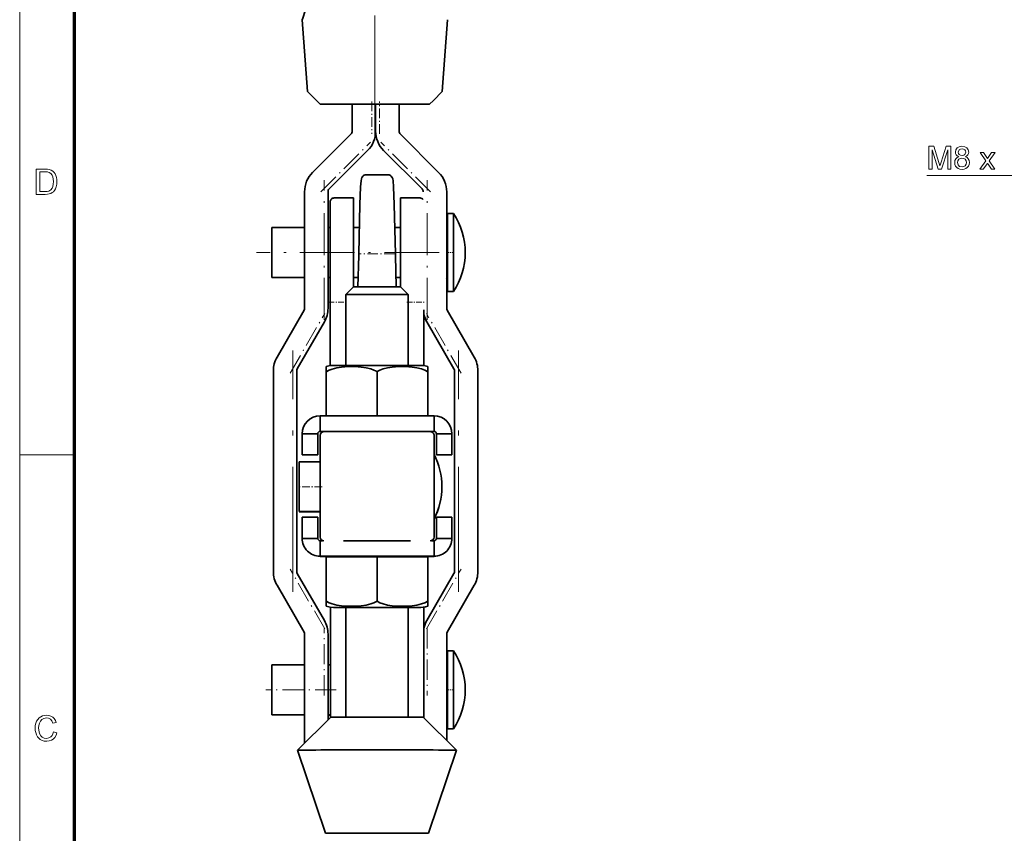
# Model space of a CAD drawing. Extents: x 8 to 406, y 8 to 280.
# Drawn here: x 8 to 102, y 108 to 186 of the extents above; entities that cross this region are included whole.
import ezdxf

# ---------------------------------------------------------------- set-up
doc = ezdxf.new("R2010")
doc.units = 0
doc.linetypes.add('DASHDOT', pattern=[18.5, 12, -3, 0.5, -3])

msp = doc.modelspace()

# ---------------------------------------------------------------- linework, layer by layer
at = {"color": 11, "lineweight": 13}
msp.add_line((7.5, 7.5), (7.5, 280.5), dxfattribs=at)
at = {"color": 150, "lineweight": 70}
msp.add_line((12.75, 12.75), (12.75, 275.25), dxfattribs=at)
at = {"color": 1, "linetype": 'DASHDOT', "lineweight": 13}
msp.add_line((41.618, 174.232), (41.618, 215.722), dxfattribs=at)
at = {"color": 1, "lineweight": 35, "ltscale": 0.173178}
for p, q in [((35.151, 178.906), (34.632, 185.814)), ((48.084, 178.906), (48.604, 185.814))]:
    msp.add_line(p, q, dxfattribs=at)
at = {"color": 1, "lineweight": 35, "ltscale": 0.043008}
msp.add_line((35.151, 178.906), (36.368, 177.69), dxfattribs=at)
at = {"color": 1, "lineweight": 35, "ltscale": 0.029965}
msp.add_line((47.237, 178.059), (48.084, 178.906), dxfattribs=at)
at = {"color": 7, "linetype": 'DASHDOT', "lineweight": 13, "ltscale": 0.077642}
msp.add_line((41.318, 177.948), (41.318, 174.843), dxfattribs=at)
at = {"color": 7, "linetype": 'DASHDOT', "lineweight": 13, "ltscale": 0.077631}
msp.add_line((42.068, 174.843), (42.068, 177.948), dxfattribs=at)
at = {"color": 1, "lineweight": 35, "ltscale": 0.013044}
msp.add_line((47.237, 178.059), (46.868, 177.69), dxfattribs=at)
at = {"color": 1, "lineweight": 35, "ltscale": 0.2625}
msp.add_line((36.368, 177.69), (46.868, 177.69), dxfattribs=at)
at = {"color": 7, "lineweight": 35, "ltscale": 0.064692}
for p, q in [((39.443, 177.69), (39.443, 175.102)), ((41.693, 177.69), (41.693, 175.102)), ((41.693, 175.102), (41.693, 177.69)), ((43.943, 177.69), (43.943, 175.102))]:
    msp.add_line(p, q, dxfattribs=at)
at = {"color": 7, "lineweight": 35, "ltscale": 0.130685}
for p, q in [((39.333, 174.837), (35.637, 171.14)), ((44.053, 174.837), (47.749, 171.14)), ((37.228, 169.549), (40.924, 173.246)), ((46.158, 169.549), (42.462, 173.246))]:
    msp.add_line(p, q, dxfattribs=at)
at = {"color": 7, "linetype": 'DASHDOT', "lineweight": 13, "ltscale": 0.168072}
for p, q in [((36.434, 169.286), (41.187, 174.04)), ((46.952, 169.286), (42.198, 174.04))]:
    msp.add_line(p, q, dxfattribs=at)
at = {"color": 7, "linetype": 'DASHDOT', "lineweight": 13, "ltscale": 0.335855}
for p, q in [((36.743, 156.97), (36.743, 170.404)), ((46.643, 156.97), (46.643, 170.404))]:
    msp.add_line(p, q, dxfattribs=at)
at = {"color": 7, "lineweight": 35, "ltscale": 0.00060238}
msp.add_line((40.383, 170.654), (40.397, 170.674), dxfattribs=at)
at = {"color": 7, "lineweight": 35, "ltscale": 0.000194012}
msp.add_line((40.401, 170.68), (40.396, 170.673), dxfattribs=at)
at = {"color": 7, "lineweight": 35, "ltscale": 0.003087}
for p, q in [((40.401, 170.68), (40.477, 170.777)), ((43.266, 170.68), (43.189, 170.777))]:
    msp.add_line(p, q, dxfattribs=at)
at = {"color": 7, "lineweight": 35, "ltscale": 0.00030446}
for p, q in [((40.765, 170.91), (40.753, 170.911)), ((42.902, 170.91), (42.914, 170.911))]:
    msp.add_line(p, q, dxfattribs=at)
at = {"color": 7, "lineweight": 35, "ltscale": 0.054037}
msp.add_line((42.914, 170.911), (40.753, 170.911), dxfattribs=at)
at = {"color": 7, "lineweight": 35, "ltscale": 0.000194907}
msp.add_line((43.266, 170.68), (43.27, 170.673), dxfattribs=at)
at = {"color": 7, "lineweight": 35, "ltscale": 0.000603535}
msp.add_line((43.284, 170.654), (43.27, 170.674), dxfattribs=at)
at = {"color": 7, "lineweight": 35, "ltscale": 0.279879}
for p, q in [((34.868, 169.284), (34.868, 158.089)), ((37.118, 158.089), (37.118, 169.284)), ((48.518, 169.284), (48.518, 158.089))]:
    msp.add_line(p, q, dxfattribs=at)
at = {"color": 7, "lineweight": 35, "ltscale": 0.046875}
for p, q in [((39.583, 168.69), (37.708, 168.69)), ((45.958, 168.69), (44.083, 168.69))]:
    msp.add_line(p, q, dxfattribs=at)
at = {"color": 7, "lineweight": 35, "ltscale": 7.28607e-05}
for p, q in [((39.583, 168.69), (39.583, 168.687)), ((44.083, 168.69), (44.083, 168.687))]:
    msp.add_line(p, q, dxfattribs=at)
at = {"color": 7, "lineweight": 35, "ltscale": 0.135552}
for p, q in [((39.583, 168.687), (39.583, 163.265)), ((44.083, 168.687), (44.083, 163.265))]:
    msp.add_line(p, q, dxfattribs=at)
at = {"color": 7, "lineweight": 35, "ltscale": 0.125938}
msp.add_line((37.333, 168.315), (37.333, 163.277), dxfattribs=at)
at = {"color": 7, "lineweight": 35, "ltscale": 0.183579}
for p, q in [((48.583, 167.19), (48.583, 159.846)), ((49.171, 167.19), (49.171, 159.846))]:
    msp.add_line(p, q, dxfattribs=at)
at = {"color": 7, "lineweight": 35, "ltscale": 0.014687}
for p, q in [((49.171, 167.19), (48.583, 167.19)), ((49.171, 159.69), (48.583, 159.69)), ((49.171, 125.19), (48.583, 125.19)), ((49.171, 117.69), (48.583, 117.69))]:
    msp.add_line(p, q, dxfattribs=at)
at = {"color": 7, "lineweight": 35, "ltscale": 0.001315}
msp.add_line((31.708, 165.84), (31.708, 165.787), dxfattribs=at)
at = {"color": 7, "lineweight": 35, "ltscale": 0.078984}
for p, q in [((34.868, 165.84), (31.708, 165.84)), ((34.868, 161.04), (31.708, 161.04)), ((34.868, 123.84), (31.708, 123.84)), ((34.868, 119.04), (31.708, 119.04))]:
    msp.add_line(p, q, dxfattribs=at)
at = {"color": 7, "lineweight": 35, "ltscale": 0.071179}
msp.add_line((31.708, 165.787), (31.708, 162.94), dxfattribs=at)
at = {"color": 7, "lineweight": 35, "ltscale": 0.005391}
for p, q in [((37.333, 165.84), (37.118, 165.84)), ((37.333, 161.04), (37.118, 161.04))]:
    msp.add_line(p, q, dxfattribs=at)
at = {"color": 7, "lineweight": 35, "ltscale": 0.01367}
for p, q in [((40.13, 165.84), (39.583, 165.84)), ((44.083, 165.84), (43.537, 165.84))]:
    msp.add_line(p, q, dxfattribs=at)
at = {"color": 7, "linetype": 'DASHDOT', "lineweight": 13, "ltscale": 0.438761}
msp.add_line((47.796, 163.44), (30.245, 163.44), dxfattribs=at)
at = {"color": 7, "lineweight": 35, "ltscale": 0.044996}
msp.add_line((31.708, 162.94), (31.708, 161.14), dxfattribs=at)
at = {"color": 7, "lineweight": 35, "ltscale": 0.114311}
msp.add_line((37.333, 158.705), (37.333, 163.277), dxfattribs=at)
at = {"color": 7, "lineweight": 35, "ltscale": 0.077806}
msp.add_line((39.583, 160.152), (39.583, 163.265), dxfattribs=at)
at = {"color": 7, "lineweight": 35, "ltscale": 0.074997}
for p, q in [((40.066, 163.152), (39.988, 160.153)), ((43.679, 160.153), (43.6, 163.152))]:
    msp.add_line(p, q, dxfattribs=at)
at = {"color": 7, "lineweight": 35, "ltscale": 0.001563}
for p, q in [((40.066, 163.152), (40.066, 163.09)), ((43.6, 163.152), (43.6, 163.09))]:
    msp.add_line(p, q, dxfattribs=at)
at = {"color": 7, "lineweight": 35, "ltscale": 0.000213297}
for p, q in [((40.067, 163.098), (40.066, 163.09)), ((43.6, 163.098), (43.6, 163.09))]:
    msp.add_line(p, q, dxfattribs=at)
at = {"color": 7, "lineweight": 35, "ltscale": 0.005748}
msp.add_line((40.072, 163.328), (40.067, 163.098), dxfattribs=at)
at = {"color": 7, "linetype": 'DASHDOT', "lineweight": 13, "ltscale": 0.083524}
msp.add_line((43.504, 163.327), (40.163, 163.327), dxfattribs=at)
at = {"color": 7, "lineweight": 35, "ltscale": 0.005745}
msp.add_line((43.595, 163.328), (43.6, 163.098), dxfattribs=at)
at = {"color": 7, "lineweight": 35, "ltscale": 0.077898}
msp.add_line((44.083, 160.149), (44.083, 163.265), dxfattribs=at)
at = {"color": 7, "linetype": 'DASHDOT', "lineweight": 13, "ltscale": 0.017636}
for p, q in [((49.23, 163.44), (48.524, 163.44)), ((49.23, 121.44), (48.524, 121.44))]:
    msp.add_line(p, q, dxfattribs=at)
at = {"color": 7, "lineweight": 35, "ltscale": 0.002509}
msp.add_line((31.708, 161.14), (31.708, 161.04), dxfattribs=at)
at = {"color": 7, "lineweight": 35, "ltscale": 0.010692}
for p, q in [((40.011, 161.04), (39.583, 161.04)), ((44.083, 161.04), (43.656, 161.04))]:
    msp.add_line(p, q, dxfattribs=at)
at = {"color": 7, "lineweight": 35, "ltscale": 0.026516}
msp.add_line((39.58, 160.152), (38.83, 159.402), dxfattribs=at)
at = {"color": 7, "lineweight": 35, "ltscale": 0.026517}
msp.add_line((44.08, 160.152), (44.83, 159.402), dxfattribs=at)
at = {"color": 7, "lineweight": 35, "ltscale": 0.17004}
for p, q in [((38.83, 152.601), (38.83, 159.402)), ((44.83, 152.601), (44.83, 159.402))]:
    msp.add_line(p, q, dxfattribs=at)
at = {"color": 7, "lineweight": 35, "ltscale": 0.003921}
for p, q in [((48.583, 159.846), (48.583, 159.69)), ((49.171, 159.846), (49.171, 159.69))]:
    msp.add_line(p, q, dxfattribs=at)
at = {"color": 7, "linetype": 'DASHDOT', "lineweight": 13, "ltscale": 0.044888}
msp.add_line((37.184, 158.68), (38.979, 158.68), dxfattribs=at)
at = {"color": 7, "lineweight": 35, "ltscale": 0.019365}
msp.add_line((37.333, 158.705), (37.333, 157.93), dxfattribs=at)
at = {"color": 7, "linetype": 'DASHDOT', "lineweight": 13, "ltscale": 0.045123}
msp.add_line((44.679, 158.68), (46.484, 158.68), dxfattribs=at)
at = {"color": 7, "lineweight": 35, "ltscale": 0.129904}
for p, q in [((34.817, 157.902), (32.219, 153.402)), ((48.568, 157.902), (51.166, 153.402)), ((34.168, 152.277), (36.766, 156.777)), ((49.217, 152.277), (46.619, 156.777)), ((32.219, 131.478), (34.817, 126.978)), ((51.166, 131.478), (48.568, 126.978))]:
    msp.add_line(p, q, dxfattribs=at)
at = {"color": 7, "linetype": 'DASHDOT', "lineweight": 13, "ltscale": 0.165627}
for p, q in [((33.486, 151.845), (36.799, 157.583)), ((49.899, 151.845), (46.587, 157.583)), ((36.799, 127.296), (33.486, 133.034)), ((46.587, 127.296), (49.899, 133.034))]:
    msp.add_line(p, q, dxfattribs=at)
at = {"color": 7, "lineweight": 35, "ltscale": 0.000312424}
for p, q in [((37.333, 157.918), (37.333, 157.93)), ((46.333, 157.918), (46.333, 157.93))]:
    msp.add_line(p, q, dxfattribs=at)
at = {"color": 7, "lineweight": 35, "ltscale": 0.133456}
msp.add_line((37.333, 152.579), (37.333, 157.918), dxfattribs=at)
at = {"color": 7, "lineweight": 35, "ltscale": 0.133484}
msp.add_line((46.333, 152.578), (46.333, 157.918), dxfattribs=at)
at = {"color": 7, "linetype": 'DASHDOT', "lineweight": 13}
for p, q in [((33.743, 130.86), (33.743, 154.019)), ((49.643, 130.86), (49.643, 154.019))]:
    msp.add_line(p, q, dxfattribs=at)
at = {"color": 7, "lineweight": 35, "ltscale": 0.012142}
msp.add_line((36.955, 152), (36.954, 152.486), dxfattribs=at)
at = {"color": 7, "lineweight": 35, "ltscale": 0.482476}
for p, q in [((31.868, 152.089), (31.868, 132.79)), ((34.118, 132.79), (34.118, 152.089)), ((49.268, 132.79), (49.268, 152.089)), ((51.518, 152.089), (51.518, 132.79))]:
    msp.add_line(p, q, dxfattribs=at)
at = {"color": 7, "lineweight": 35, "ltscale": 0.105896}
for p, q in [((36.955, 152), (36.955, 147.764)), ((46.705, 152), (46.705, 147.764))]:
    msp.add_line(p, q, dxfattribs=at)
at = {"color": 7, "lineweight": 35, "ltscale": 0.105916}
msp.add_line((41.83, 147.765), (41.83, 152.002), dxfattribs=at)
at = {"color": 7, "lineweight": 35, "ltscale": 0.0375}
for p, q in [((36.355, 146.264), (36.355, 147.764)), ((47.305, 146.264), (47.305, 147.764)), ((36.13, 146.039), (34.63, 146.039)), ((47.53, 146.039), (49.03, 146.039)), ((36.13, 144.007), (34.63, 144.007)), ((47.53, 144.007), (49.03, 144.007)), ((36.13, 138.012), (34.63, 138.012)), ((47.53, 138.012), (49.03, 138.012)), ((36.13, 135.989), (34.63, 135.989)), ((36.355, 135.764), (36.355, 134.264)), ((47.305, 135.764), (47.305, 134.264)), ((47.53, 135.989), (49.03, 135.989))]:
    msp.add_line(p, q, dxfattribs=at)
at = {"color": 7, "lineweight": 35, "ltscale": 0.037251}
for p, q in [((34.63, 144.549), (34.63, 146.039)), ((36.13, 144.549), (36.13, 146.039)), ((47.53, 144.549), (47.53, 146.039)), ((49.03, 144.549), (49.03, 146.039))]:
    msp.add_line(p, q, dxfattribs=at)
at = {"color": 7, "lineweight": 35, "ltscale": 0.000214386}
for p, q in [((36.355, 146.264), (36.355, 146.255)), ((47.305, 146.264), (47.305, 146.255)), ((36.355, 134.255), (36.355, 134.264)), ((47.305, 134.264), (47.305, 134.255))]:
    msp.add_line(p, q, dxfattribs=at)
at = {"color": 7, "lineweight": 35, "ltscale": 0.24375}
for p, q in [((36.355, 136.114), (36.355, 145.864)), ((47.305, 136.114), (47.305, 145.864))]:
    msp.add_line(p, q, dxfattribs=at)
at = {"color": 7, "lineweight": 35, "ltscale": 0.000354385}
msp.add_line((37.333, 146.255), (37.333, 146.241), dxfattribs=at)
at = {"color": 7, "lineweight": 35, "ltscale": 0.000455856}
msp.add_line((38.83, 146.242), (38.83, 146.26), dxfattribs=at)
at = {"color": 7, "lineweight": 35, "ltscale": 0.000455475}
msp.add_line((44.83, 146.242), (44.83, 146.26), dxfattribs=at)
at = {"color": 7, "lineweight": 35, "ltscale": 0.000354767}
msp.add_line((46.333, 146.255), (46.333, 146.241), dxfattribs=at)
at = {"color": 7, "lineweight": 13, "ltscale": 0.13125}
msp.add_line((7.5, 144), (12.75, 144), dxfattribs=at)
at = {"color": 7, "lineweight": 35, "ltscale": 0.009891}
for p, q in [((34.63, 144.549), (34.63, 144.153)), ((36.13, 144.153), (36.13, 144.549)), ((47.53, 144.549), (47.53, 144.153)), ((49.03, 144.153), (49.03, 144.549))]:
    msp.add_line(p, q, dxfattribs=at)
at = {"color": 7, "lineweight": 35, "ltscale": 0.003524}
for p, q in [((34.63, 144.153), (34.63, 144.012)), ((36.13, 144.012), (36.13, 144.153)), ((47.53, 144.153), (47.53, 144.012)), ((49.03, 144.012), (49.03, 144.153))]:
    msp.add_line(p, q, dxfattribs=at)
at = {"color": 7, "lineweight": 35, "ltscale": 0.025431}
msp.add_line((34.333, 143.352), (34.333, 142.335), dxfattribs=at)
at = {"color": 7, "lineweight": 35, "ltscale": 0.050532}
for p, q in [((36.355, 143.352), (34.333, 143.352)), ((36.355, 138.552), (34.333, 138.552)), ((36.355, 138.54), (34.333, 138.54))]:
    msp.add_line(p, q, dxfattribs=at)
at = {"color": 7, "lineweight": 35, "ltscale": 0.027744}
msp.add_line((34.333, 142.335), (34.333, 141.225), dxfattribs=at)
at = {"color": 7, "linetype": 'DASHDOT', "lineweight": 13, "ltscale": 0.06065}
msp.add_line((36.557, 140.952), (34.131, 140.952), dxfattribs=at)
at = {"color": 7, "lineweight": 35, "ltscale": 0.066436}
msp.add_line((34.333, 141.225), (34.333, 138.568), dxfattribs=at)
at = {"color": 7, "lineweight": 35, "ltscale": 0.032293}
msp.add_line((34.333, 139.887), (34.333, 138.595), dxfattribs=at)
at = {"color": 7, "lineweight": 35, "ltscale": 0.000389481}
msp.add_line((34.333, 138.568), (34.333, 138.552), dxfattribs=at)
at = {"color": 7, "lineweight": 35, "ltscale": 0.000296783}
msp.add_line((34.333, 138.551), (34.333, 138.54), dxfattribs=at)
at = {"color": 7, "lineweight": 35, "ltscale": 0.003502}
for p, q in [((34.63, 138.012), (34.63, 137.872)), ((36.13, 137.872), (36.13, 138.012)), ((47.53, 138.012), (47.53, 137.872)), ((49.03, 137.872), (49.03, 138.012))]:
    msp.add_line(p, q, dxfattribs=at)
at = {"color": 7, "lineweight": 35, "ltscale": 0.009873}
for p, q in [((34.63, 137.872), (34.63, 137.477)), ((36.13, 137.477), (36.13, 137.872)), ((47.53, 137.872), (47.53, 137.477)), ((49.03, 137.477), (49.03, 137.872))]:
    msp.add_line(p, q, dxfattribs=at)
at = {"color": 7, "lineweight": 35, "ltscale": 0.037208}
for p, q in [((34.63, 137.477), (34.63, 135.989)), ((36.13, 137.477), (36.13, 135.989)), ((47.53, 137.477), (47.53, 135.989)), ((49.03, 137.477), (49.03, 135.989))]:
    msp.add_line(p, q, dxfattribs=at)
at = {"color": 7, "lineweight": 35, "ltscale": 0.121875}
for p, q in [((36.955, 134.225), (41.83, 134.227)), ((41.83, 134.227), (46.705, 134.225))]:
    msp.add_line(p, q, dxfattribs=at)
at = {"color": 7, "lineweight": 35, "ltscale": 0.106875}
for p, q in [((36.955, 129.95), (36.955, 134.225)), ((41.83, 134.227), (41.83, 129.952)), ((46.705, 129.95), (46.705, 134.225))]:
    msp.add_line(p, q, dxfattribs=at)
at = {"color": 7, "lineweight": 35, "ltscale": 0.000740433}
msp.add_line((37.352, 134.225), (37.352, 134.255), dxfattribs=at)
at = {"color": 7, "lineweight": 35, "ltscale": 0.000862503}
for p, q in [((38.83, 134.226), (38.83, 134.26)), ((44.83, 134.226), (44.83, 134.26))]:
    msp.add_line(p, q, dxfattribs=at)
at = {"color": 7, "lineweight": 35, "ltscale": 0.000741196}
msp.add_line((46.333, 134.255), (46.333, 134.225), dxfattribs=at)
at = {"color": 7, "lineweight": 35, "ltscale": 0.129903}
for p, q in [((36.766, 128.103), (34.168, 132.603)), ((46.619, 128.103), (49.217, 132.603))]:
    msp.add_line(p, q, dxfattribs=at)
at = {"color": 7, "lineweight": 35, "ltscale": 0.01224}
for p, q in [((36.955, 129.95), (36.954, 129.461)), ((46.705, 129.461), (46.705, 129.95))]:
    msp.add_line(p, q, dxfattribs=at)
at = {"color": 7, "lineweight": 35, "ltscale": 0.264832}
msp.add_line((37.352, 118.771), (37.352, 129.364), dxfattribs=at)
at = {"color": 7, "lineweight": 35, "ltscale": 0.263736}
for p, q in [((38.83, 118.801), (38.83, 129.35)), ((44.83, 118.801), (44.83, 129.35))]:
    msp.add_line(p, q, dxfattribs=at)
at = {"color": 7, "lineweight": 35, "ltscale": 0.265582}
msp.add_line((46.333, 129.368), (46.333, 118.745), dxfattribs=at)
at = {"color": 7, "lineweight": 35, "ltscale": 0.133762}
for p, q in [((34.868, 126.79), (34.868, 121.44)), ((37.118, 121.44), (37.118, 126.79)), ((48.518, 126.79), (48.518, 121.44))]:
    msp.add_line(p, q, dxfattribs=at)
at = {"color": 7, "linetype": 'DASHDOT', "lineweight": 13, "ltscale": 0.160514}
msp.add_line((36.743, 120.905), (36.743, 127.325), dxfattribs=at)
at = {"color": 7, "linetype": 'DASHDOT', "lineweight": 13, "ltscale": 0.160526}
msp.add_line((46.643, 127.325), (46.643, 120.904), dxfattribs=at)
at = {"color": 7, "lineweight": 35, "ltscale": 0.08945}
for p, q in [((48.583, 125.19), (48.583, 121.612)), ((49.171, 125.19), (49.171, 121.612))]:
    msp.add_line(p, q, dxfattribs=at)
at = {"color": 7, "lineweight": 35, "ltscale": 0.006081}
msp.add_line((31.708, 123.84), (31.708, 123.596), dxfattribs=at)
at = {"color": 7, "lineweight": 35, "ltscale": 0.051167}
msp.add_line((31.708, 123.596), (31.708, 121.55), dxfattribs=at)
at = {"color": 7, "lineweight": 35, "ltscale": 0.005859}
for p, q in [((37.352, 123.84), (37.118, 123.84)), ((37.352, 119.04), (37.118, 119.04))]:
    msp.add_line(p, q, dxfattribs=at)
at = {"color": 7, "linetype": 'DASHDOT', "lineweight": 13, "ltscale": 0.169324}
msp.add_line((37.917, 121.44), (31.144, 121.44), dxfattribs=at)
at = {"color": 7, "lineweight": 35, "ltscale": 0.029072}
msp.add_line((31.708, 121.55), (31.708, 120.387), dxfattribs=at)
at = {"color": 7, "lineweight": 35, "ltscale": 0.092808}
msp.add_line((34.868, 117.727), (34.868, 121.44), dxfattribs=at)
at = {"color": 7, "lineweight": 35, "ltscale": 0.072526}
msp.add_line((37.118, 118.539), (37.118, 121.44), dxfattribs=at)
at = {"color": 7, "lineweight": 35, "ltscale": 0.121232}
msp.add_line((48.518, 116.59), (48.518, 121.44), dxfattribs=at)
at = {"color": 7, "lineweight": 35, "ltscale": 0.09805}
for p, q in [((48.583, 121.612), (48.583, 117.69)), ((49.171, 121.612), (49.171, 117.69))]:
    msp.add_line(p, q, dxfattribs=at)
at = {"color": 7, "lineweight": 35, "ltscale": 0.03368}
msp.add_line((31.708, 120.387), (31.708, 119.04), dxfattribs=at)
at = {"color": 7, "lineweight": 35, "ltscale": 0.112104}
for p, q in [((37.383, 118.801), (34.19, 115.652)), ((46.276, 118.801), (49.469, 115.652))]:
    msp.add_line(p, q, dxfattribs=at)
at = {"color": 7, "lineweight": 35, "ltscale": 0.03518}
msp.add_line((34.868, 116.32), (34.868, 117.727), dxfattribs=at)
at = {"color": 7, "lineweight": 35, "ltscale": 0.211084}
for p, q in [((36.89, 107.652), (34.19, 115.652)), ((46.769, 107.652), (49.469, 115.652))]:
    msp.add_line(p, q, dxfattribs=at)
at = {"color": 1, "lineweight": 35}
msp.add_lwpolyline([(35.208, 189.242), (35.231, 188.728), (35.214, 188.223), (35.153, 187.687), (35.06, 187.19), (34.928, 186.68), (34.69, 185.964), (34.632, 185.814)], dxfattribs=at)
at = {"color": 7, "lineweight": 13}
for points in [[(94.849, 171.454), (94.849, 173.654), (95.303, 173.654), (95.802, 172.106), (95.862, 171.916), (95.903, 171.782), (95.948, 171.929), (96.013, 172.132), (96.508, 173.654), (96.957, 173.654), (96.957, 171.454), (96.652, 171.454), (96.652, 173.318), (96.054, 171.454), (95.748, 171.454), (95.154, 173.318), (95.154, 171.454)], [(97.715, 172.653), (97.569, 172.727), (97.466, 172.826), (97.405, 172.95), (97.385, 173.095), (97.429, 173.313), (97.559, 173.493), (97.762, 173.614), (98.023, 173.654), (98.285, 173.613), (98.491, 173.489), (98.624, 173.307), (98.668, 173.088), (98.648, 172.947), (98.588, 172.825), (98.488, 172.727), (98.346, 172.653), (98.511, 172.567), (98.631, 172.44), (98.705, 172.279), (98.729, 172.089), (98.708, 171.911), (98.643, 171.753), (98.536, 171.615), (98.393, 171.509), (98.224, 171.445), (98.027, 171.423), (97.83, 171.445), (97.66, 171.509), (97.517, 171.616), (97.41, 171.755), (97.345, 171.915), (97.324, 172.097), (97.349, 172.294), (97.426, 172.456), (97.549, 172.578)], [(97.66, 173.097), (97.684, 172.965), (97.755, 172.86), (97.871, 172.791), (98.03, 172.768), (98.185, 172.791), (98.299, 172.859), (98.393, 173.083), (98.369, 173.21), (98.296, 173.316), (98.18, 173.386), (98.027, 173.41), (97.873, 173.387), (97.757, 173.317)], [(97.599, 172.1), (97.644, 171.885), (97.799, 171.725), (98.029, 171.668), (98.207, 171.698), (98.342, 171.787), (98.426, 171.923), (98.454, 172.091), (98.425, 172.262), (98.338, 172.401), (98.201, 172.493), (98.02, 172.523), (97.844, 172.493), (97.711, 172.402), (97.627, 172.266)], [(99.738, 171.454), (100.304, 172.25), (99.768, 173.043), (100.099, 173.043), (100.353, 172.668), (100.474, 172.489), (100.593, 172.656), (100.868, 173.043), (101.198, 173.043), (100.635, 172.251), (101.174, 171.454), (100.843, 171.454), (100.525, 171.924), (100.465, 172.013), (100.068, 171.454)], [(9.085, 169.033), (9.085, 171.466), (9.916, 171.466), (10.164, 171.458), (10.345, 171.432), (10.537, 171.364), (10.699, 171.257), (10.815, 171.139), (10.911, 171), (10.984, 170.842), (11.037, 170.665), (11.068, 170.472), (11.079, 170.263), (11.063, 170.002), (11.015, 169.772), (10.942, 169.576), (10.85, 169.418), (10.745, 169.292), (10.631, 169.197), (10.499, 169.126), (10.343, 169.075), (10.162, 169.044), (9.955, 169.033)], [(9.423, 169.304), (9.927, 169.304), (10.136, 169.315), (10.294, 169.35), (10.506, 169.478), (10.605, 169.614), (10.679, 169.791), (10.726, 170.009), (10.741, 170.268), (10.728, 170.508), (10.687, 170.707), (10.619, 170.866), (10.485, 171.04), (10.324, 171.145), (10.16, 171.183), (9.919, 171.196), (9.423, 171.196)], [(10.741, 117.387), (11.079, 117.306), (10.996, 117.065), (10.877, 116.865), (10.724, 116.706), (10.541, 116.592), (10.332, 116.523), (10.098, 116.5), (9.858, 116.517), (9.651, 116.57), (9.475, 116.659), (9.327, 116.781), (9.206, 116.935), (9.109, 117.12), (9.04, 117.326), (8.998, 117.542), (8.984, 117.768), (8.999, 118.009), (9.046, 118.229), (9.124, 118.427), (9.23, 118.6), (9.362, 118.742), (9.521, 118.854), (9.698, 118.935), (9.887, 118.984), (10.088, 119), (10.309, 118.98), (10.506, 118.918), (10.678, 118.816), (10.821, 118.677), (10.933, 118.504), (11.011, 118.298), (10.673, 118.224), (10.578, 118.452), (10.446, 118.609), (10.278, 118.7), (10.072, 118.73), (9.833, 118.696), (9.638, 118.596), (9.489, 118.439), (9.393, 118.236), (9.339, 118.006), (9.322, 117.77), (9.331, 117.572), (9.36, 117.392), (9.408, 117.229), (9.517, 117.028), (9.674, 116.884), (9.863, 116.799), (10.066, 116.77), (10.303, 116.809), (10.5, 116.926), (10.606, 117.046), (10.686, 117.2)]]:
    msp.add_lwpolyline(points, close=True, dxfattribs=at)
at = {"color": 7, "lineweight": 35}
for points in [[(40.072, 163.328), (40.19, 168.075), (40.254, 169.758), (40.294, 170.333), (40.329, 170.537), (40.383, 170.654)], [(43.595, 163.328), (43.477, 168.074), (43.413, 169.758), (43.372, 170.333), (43.337, 170.537), (43.284, 170.654)], [(36.954, 152.486), (37.329, 152.579), (37.801, 152.6), (41.83, 152.602)], [(41.83, 152.002), (41.53, 152.155), (41.22, 152.269), (40.77, 152.379), (40.32, 152.444), (39.682, 152.485), (39.047, 152.483), (38.408, 152.437), (37.969, 152.369), (37.529, 152.256), (37.236, 152.146), (36.955, 152)], [(41.83, 152.602), (45.88, 152.6), (46.33, 152.579), (46.705, 152.486)], [(46.705, 152), (46.405, 152.153), (46.094, 152.268), (45.644, 152.378), (45.195, 152.443), (44.557, 152.485), (43.922, 152.483), (43.283, 152.438), (42.844, 152.37), (42.404, 152.258), (42.112, 152.147), (41.83, 152.002)], [(36.355, 145.864), (36.389, 146.02), (36.484, 146.148), (36.624, 146.224), (36.83, 146.24), (37.049, 146.241)], [(37.049, 146.241), (43.166, 146.243), (46.758, 146.24), (46.941, 146.239), (47.132, 146.18), (47.245, 146.067), (47.301, 145.918), (47.305, 145.864)], [(41.83, 129.952), (41.53, 129.799), (41.22, 129.685), (40.77, 129.574), (40.32, 129.509), (39.682, 129.468), (39.047, 129.469), (38.408, 129.515), (37.969, 129.582), (37.529, 129.694), (37.236, 129.805), (36.955, 129.95)], [(46.705, 129.95), (46.405, 129.797), (46.094, 129.683), (45.644, 129.573), (45.195, 129.509), (44.557, 129.467), (43.922, 129.469), (43.283, 129.515), (42.844, 129.583), (42.404, 129.696), (42.112, 129.807), (41.83, 129.952)], [(36.954, 129.461), (37.335, 129.367), (37.809, 129.347), (38.83, 129.346)], [(44.83, 129.346), (46.032, 129.347), (46.486, 129.397), (46.705, 129.461)]]:
    msp.add_lwpolyline(points, dxfattribs=at)
at = {"color": 7, "lineweight": 13}
msp.add_lwpolyline([(121.059, 159.84), (114.079, 170.833), (94.635, 170.833)], dxfattribs=at)
at = {"color": 7, "lineweight": 35}
for centre, radius, start, end in [((39.068, 175.102), 0.375, 315, 360), ((39.068, 175.102), 2.625, 315, 360), ((44.318, 175.102), 2.625, 180.00001, 225), ((44.318, 175.102), 0.375, 180.00001, 225), ((37.493, 169.284), 2.625, 135, 179.99999), ((40.752, 170.561), 0.349, 89.90898, 141.89446), ((42.915, 170.562), 0.349, 38.05121, 90.10763), ((45.893, 169.284), 2.625, 0, 45), ((37.493, 169.284), 0.375, 135, 180.00001), ((45.893, 169.284), 0.375, 0, 45), ((37.708, 168.315), 0.375, 90, 180.00001), ((45.958, 168.315), 0.375, 34.41022, 89.99944), ((43.558, 163.44), 6.75, 360, 33.74899), ((48.358, 166.064), 0.225, 315.17136, 0.05371), ((43.558, 163.44), 6.75, 326.25101, 0), ((48.358, 160.815), 0.225, 359.94629, 44.82864), ((34.493, 158.089), 0.375, 330, 0), ((34.493, 158.089), 2.625, 330, 360), ((48.893, 158.089), 0.375, 180.00001, 210), ((48.893, 158.089), 2.625, 192.83862, 210), ((34.493, 152.089), 2.625, 150, 179.99999), ((48.893, 152.089), 2.625, 0, 30), ((68.479, 152.253), 21.775, 179.38812, 180.66613), ((34.493, 152.089), 0.375, 150, 180.00001), ((48.893, 152.089), 0.375, 0, 30), ((36.355, 146.039), 1.725, 90.00422, 180.00079), ((47.304, 146.039), 1.725, 359.9992, 89.99581), ((36.355, 146.039), 0.225, 90.02594, 180.00193), ((39.034, 166.583), 20.349, 267.34724, 268.41151), ((44.634, 166.558), 20.323, 271.59123, 272.65342), ((47.305, 146.039), 0.225, 359.9992, 89.97535), ((41.308, 140.952), 6.75, 0, 27.33482), ((41.308, 140.952), 6.75, 332.66518, 360), ((41.308, 140.94), 6.75, 332.66539, 360), ((36.354, 135.989), 1.725, 180.00081, 270.0042), ((36.355, 135.989), 0.225, 180.0008, 270.02465), ((47.305, 135.989), 1.725, 269.99578, 359.99917), ((47.305, 135.989), 0.225, 269.97407, 359.99797), ((34.493, 132.79), 2.625, 179.99999, 210), ((34.493, 132.79), 0.375, 179.99999, 210), ((48.893, 132.79), 0.375, 330, 360), ((48.893, 132.79), 2.625, 330, 360), ((40.75, -1920.44), 2049.79, 89.969827, 90.087019), ((42.909, -1920.438), 2049.788, 89.912979, 90.030171), ((34.493, 126.79), 2.625, 0, 30), ((48.893, 126.79), 2.625, 150, 167.16138), ((34.493, 126.79), 0.375, 0, 30), ((48.893, 126.79), 0.375, 150, 180.00001), ((43.558, 121.44), 6.75, 360, 33.74899), ((48.358, 124.064), 0.225, 315.17136, 0.05371), ((43.558, 121.44), 6.75, 326.25101, 0), ((48.358, 118.815), 0.225, 359.94629, 44.82898)]:
    msp.add_arc(centre, radius, start, end, dxfattribs=at)
for centre, major_axis, ratio, start_param, end_param in [((41.83, 160.152), (2.25, 0), 0.000694, 0.000699, 3.140894), ((41.83, 159.402), (3, 0), 0.000694, 6.283184, 9.424079), ((41.83, 147.76), (8.25, 0), 0.000694, 0.845127, 2.296466), ((41.83, 146.26), (8.25, 0), 0.000694, 0.845127, 2.296466), ((41.83, 146.26), (8.25, 0), 0.000694, 3.986719, 4.34022), ((41.83, 146.26), (3.15, 0), 0.000694, 1.570796, 3.141592), ((41.83, 146.26), (3.15, 0), 0.000694, 3.141592, 3.451832), ((41.83, 146.26), (3.15, 0), 0.000694, 6.283185, 7.853981), ((41.83, 146.26), (3.15, 0), 0.000694, 5.972946, 6.283185), ((41.83, 146.26), (8.25, 0), 0.000694, 5.084557, 5.438058), ((36.73, 136.114), (-0.375, 0), 1, 0.00029, 1.571086), ((41.83, 135.76), (-8.25, 0), 0.000694, 5.399769, 5.438058), ((41.83, 135.739), (3.225, 0), 0.000694, 6.283185, 9.424778), ((46.93, 136.114), (0.375, 0), 1, 4.712679, 6.283475), ((41.83, 135.76), (-8.25, 0), 0.000694, 3.986719, 4.02515), ((41.83, 134.26), (-8.25, 0), 0.000694, 3.986719, 5.438058), ((41.83, 134.26), (-8.25, 0), 0.000694, 0.845127, 1.198628), ((41.83, 134.26), (-3.15, 0), 0.000694, 3.141592, 6.283185), ((41.83, 134.26), (-3.15, 0), 0.000694, 6.283185, 6.593425), ((41.83, 134.26), (-3.15, 0), 0.000694, 2.831353, 3.141592), ((41.83, 134.26), (-8.25, 0), 0.000694, 1.942965, 2.296466), ((41.83, 129.348), (4.179, 0), 0.000694, 3.110023, 3.911578), ((41.83, 129.348), (3, 0), 0.000694, 1.570796, 3.141592), ((41.83, 129.348), (3, 0), 0.000694, 6.283185, 7.853981), ((41.83, 129.348), (4.179, 0), 0.000694, 5.5132, 6.314755), ((36.977, 119.122), (-0.375, 0), 0.406737, 1.955319, 2.571074), ((41.83, 118.801), (4.447, 0), 0.000694, 0.000709, 3.140884), ((41.83, 115.652), (7.64, 0), 0.000694, 6.282949, 9.424069), ((41.83, 107.652), (4.939, 0), 0.000694, 6.282949, 9.425014)]:
    msp.add_ellipse(centre, major_axis=major_axis, ratio=ratio, start_param=start_param, end_param=end_param, dxfattribs=at)

doc.saveas('drawing.dxf')
